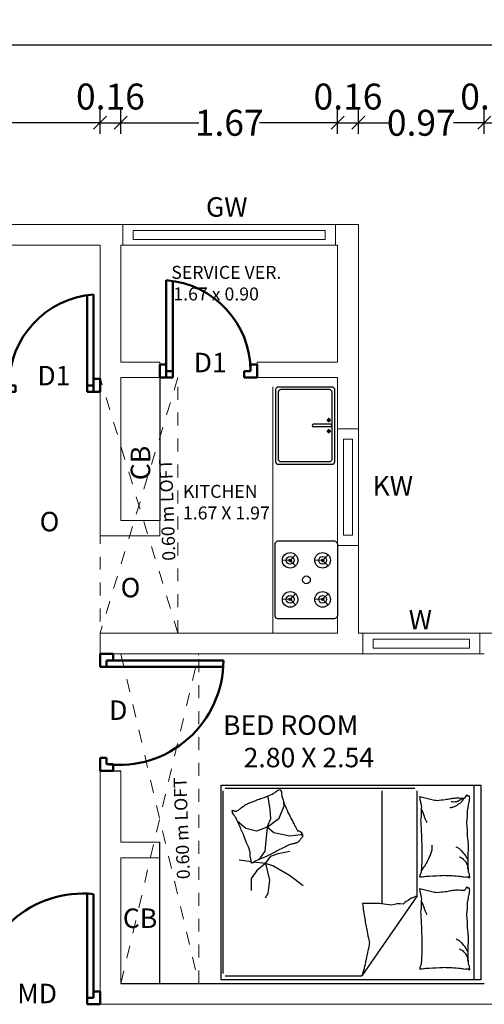
# Model space of a CAD drawing. Units: metres. Extents: x -570405 to 156104, y -14093 to 9668.
# Drawn here: x -9834 to -9831, y -5194 to -5186 of the extents above; entities that cross this region are included whole.
import ezdxf

# ---------------------------------------------------------------- set-up
doc = ezdxf.new("R2010")
doc.units = ezdxf.units.M
doc.header["$PDMODE"] = 34
for name, pattern in [('1', [0]), ('ACAD_ISO02W100', [15, 12, -3]), ('DASHED2', [9.525, 6.35, -3.175]), ('JIS_02_1.0', [2, 1, -1])]:
    doc.linetypes.add(name, pattern=pattern)
doc.layers.get('0').update_dxf_attribs({"color": 11})
for name, color, linetype in [('Cluster', 3, 'Continuous'), ('Elevation', 92, 'Continuous'), ('Loft', 181, 'DASHED2'), ('POLYLINE', 1, 'Continuous'), ('Text', 122, 'Continuous')]:
    doc.layers.add(name, color=color, linetype=linetype)
doc.layers.add('dibujos lin punt 2', color=21, linetype='ACAD_ISO02W100', lineweight=50)
doc.layers.add('WALLS', color=190, linetype='Continuous', lineweight=5)
doc.styles.add('Cm', font='times.ttf', dxfattribs={"height": 0.25})
doc.styles.add('DIM_FONT', font='SIMPLEX', dxfattribs={"width": 0.8})
doc.styles.add('guna', font='times.ttf')
doc.styles.add('Meter TD', font='times.ttf', dxfattribs={"height": 0.2})
doc.styles.add('Outer TD', font='times.ttf', dxfattribs={"height": 0.3})
doc.dimstyles.new('Meter TD', dxfattribs={"dimtxt": 0.2, "dimasz": 0.1, "dimexe": 0.1, "dimexo": 0.7, "dimgap": 0, "dimtad": 0, "dimzin": 0, "dimdsep": 46, "dimtxsty": 'Meter TD', "dimblk": 'OBLIQUE', "dimcen": 0, "dimclrd": 6, "dimclre": 92, "dimclrt": 5, "dimadec": 0, "dimazin": 0, "dimtfac": 1, "dimtofl": 0, "dimtmove": 2, "dimatfit": 3, "dimldrblk": 'OBLIQUE', "dimfxl": 1, "dimtolj": 1, "dimtzin": 0, "dimarcsym": 2})
doc.dimstyles.new('Outer TD', dxfattribs={"dimtxt": 0.3, "dimasz": 0.15, "dimexe": 0.15, "dimexo": 1.2, "dimgap": 0, "dimtad": 0, "dimzin": 1, "dimdsep": 46, "dimtxsty": 'Outer TD', "dimblk": 'OBLIQUE', "dimcen": 0, "dimclrd": 3, "dimclre": 6, "dimclrt": 123, "dimadec": 0, "dimazin": 0, "dimtfac": 1, "dimtmove": 2, "dimatfit": 3, "dimldrblk": 'OBLIQUE', "dimfxl": 1, "dimarcsym": 0})

# ---------------------------------------------------------------- blocks, each defined once
blk = doc.blocks.new('rgdfhguj')
at = {"layer": 'dibujos lin punt 2'}
for p, q in [((-6730.4615, -6049.6134), (-6730.4615, -6048.8689)), ((-6730.4115, -6049.6134), (-6730.4115, -6048.8634))]:
    blk.add_line(p, q, dxfattribs=at)
for points in [[(-6731.1115, -6049.6134), (-6731.1115, -6049.5134), (-6731.0615, -6049.5134), (-6731.0615, -6049.5634), (-6731.0115, -6049.5634), (-6731.0115, -6049.6134)], [(-6730.3615, -6049.6134), (-6730.3615, -6049.5134), (-6730.4115, -6049.5134), (-6730.4115, -6049.5634), (-6730.4615, -6049.5634), (-6730.4615, -6049.6134)]]:
    blk.add_lwpolyline(points, close=True, dxfattribs=at)
blk.add_arc((-6730.3596, -6049.5634), 0.7019, 94.24219, 180, dxfattribs=at)
blk = doc.blocks.new('gfmnghmhk')
at = {"layer": 'dibujos lin punt 2'}
for p, q in [((-6730.4615, -6054.2434), (-6730.4615, -6053.4448)), ((-6730.4115, -6054.2434), (-6730.4115, -6053.4434))]:
    blk.add_line(p, q, dxfattribs=at)
for points in [[(-6731.3615, -6054.2934), (-6731.3615, -6054.1934), (-6731.3115, -6054.1934), (-6731.3115, -6054.2434), (-6731.2615, -6054.2434), (-6731.2615, -6054.2934)], [(-6730.3615, -6054.2934), (-6730.3615, -6054.1934), (-6730.4115, -6054.1934), (-6730.4115, -6054.2434), (-6730.4615, -6054.2434), (-6730.4615, -6054.2934)]]:
    blk.add_lwpolyline(points, close=True, dxfattribs=at)
blk.add_arc((-6730.4923, -6054.2588), 0.8194, 84.34379, 178.92328, dxfattribs=at)
blk = doc.blocks.new('hgdfhfj')
at = {"layer": 'dibujos lin punt 2'}
for p, q in [((-6730.3115, -6051.7134), (-6729.4115, -6051.7134)), ((-6730.3115, -6051.7634), (-6729.4131, -6051.7634))]:
    blk.add_line(p, q, dxfattribs=at)
for points in [[(-6730.3615, -6051.6634), (-6730.2615, -6051.6634), (-6730.2615, -6051.7134), (-6730.3115, -6051.7134), (-6730.3115, -6051.7634), (-6730.3615, -6051.7634)], [(-6730.3615, -6052.5634), (-6730.2615, -6052.5634), (-6730.2615, -6052.5134), (-6730.3115, -6052.5134), (-6730.3115, -6052.4634), (-6730.3615, -6052.4634)]]:
    blk.add_lwpolyline(points, close=True, dxfattribs=at)
blk.add_arc((-6730.2171, -6051.7134), 0.8056, 263.26708, 0, dxfattribs=at)
blk = doc.blocks.new('hjtjkyhjk')
at = {"color": 30, "linetype": 'Continuous'}
for p, q in [((-6721.8423, -6054.4761), (-6721.8423, -6052.9761)), ((-6721.8423, -6052.9761), (-6719.8423, -6052.9761)), ((-6721.8302, -6053.0219), (-6721.8302, -6054.4277)), ((-6720.3509, -6053.0019), (-6721.8102, -6053.0019)), ((-6720.6035, -6053.0219), (-6720.6035, -6053.8914)), ((-6720.3309, -6053.8296), (-6720.3309, -6053.0219)), ((-6719.8947, -6052.9761), (-6719.8947, -6054.4761)), ((-6719.8423, -6052.9761), (-6719.8423, -6054.4761)), ((-6721.4805, -6053.0664), (-6721.4869, -6053.0631)), ((-6721.4633, -6053.1644), (-6721.4805, -6053.0664)), ((-6721.3567, -6053.1369), (-6721.3602, -6053.1128)), ((-6721.4599, -6053.2332), (-6721.4633, -6053.1644)), ((-6721.3945, -6053.2315), (-6721.3567, -6053.1369)), ((-6721.6524, -6053.3107), (-6721.715, -6053.2571)), ((-6721.4874, -6053.3003), (-6721.3945, -6053.2315)), ((-6721.4874, -6053.3003), (-6721.4599, -6053.2332)), ((-6721.5699, -6053.3313), (-6721.6524, -6053.3107)), ((-6721.4874, -6053.3003), (-6721.5699, -6053.3313)), ((-6721.4874, -6053.3003), (-6721.5063, -6053.4861)), ((-6721.4358, -6053.3451), (-6721.4874, -6053.3003)), ((-6721.3137, -6053.3709), (-6721.4358, -6053.3451)), ((-6721.2106, -6053.3571), (-6721.3137, -6053.3709)), ((-6721.5063, -6053.4861), (-6721.5424, -6053.536)), ((-6721.4016, -6053.5045), (-6721.3127, -6053.4847)), ((-6721.6092, -6053.568), (-6721.7038, -6053.5561)), ((-6721.5004, -6053.5816), (-6721.5945, -6053.5698)), ((-6721.5424, -6053.536), (-6721.551, -6053.548)), ((-6721.5004, -6053.5816), (-6721.4589, -6053.5242)), ((-6721.4589, -6053.5242), (-6721.4016, -6053.5045)), ((-6721.5636, -6053.631), (-6721.611, -6053.6962)), ((-6721.5004, -6053.5816), (-6721.5636, -6053.631)), ((-6721.4451, -6053.5994), (-6721.5004, -6053.5816)), ((-6721.5004, -6053.5816), (-6721.4688, -6053.71)), ((-6721.3147, -6053.6745), (-6721.4451, -6053.5994)), ((-6721.611, -6053.6962), (-6721.611, -6053.7891)), ((-6721.4688, -6053.71), (-6721.4826, -6053.8128)), ((-6721.2108, -6053.7536), (-6721.3147, -6053.6745)), ((-6721.4826, -6053.8128), (-6721.5027, -6053.8489)), ((-6720.3309, -6053.8296), (-6720.7583, -6054.4477)), ((-6719.8423, -6054.4761), (-6721.8423, -6054.4761)), ((-6721.8102, -6054.4477), (-6720.7583, -6054.4477))]:
    blk.add_line(p, q, dxfattribs=at)
blk.add_lwpolyline([(-6721.4255, -6053.0342, -0.101392), (-6721.4016, -6053.0156, 0.223768), (-6721.3886, -6053.0097, 0.25558), (-6721.3837, -6053.0125, 0.081563), (-6721.3774, -6053.0277, 0.071805), (-6721.376, -6053.0448, -0.069985), (-6721.3746, -6053.0623, -0.03546), (-6721.3571, -6053.1206, -0.029432), (-6721.3271, -6053.1876, -0.001554), (-6721.3103, -6053.2197, 0.00152), (-6721.293, -6053.2526, 0.004735), (-6721.2757, -6053.2866, -0.00382), (-6721.2544, -6053.3288, -0.296001), (-6721.2205, -6053.3482, 0.649774), (-6721.2098, -6053.3689, 0.02319), (-6721.2141, -6053.3737, -0.0288), (-6721.2175, -6053.3776, -0.005727), (-6721.2228, -6053.3847, 0.004358), (-6721.2296, -6053.3939, 0.027528), (-6721.2451, -6053.4121, 0.046214), (-6721.2559, -6053.4215, 0.194121), (-6721.2723, -6053.4256, -0.133719), (-6721.2962, -6053.4286, -0.011505), (-6721.3385, -6053.4472, -0.008882), (-6721.3924, -6053.4736, -0.012426), (-6721.4607, -6053.5107, 0.033612), (-6721.4866, -6053.5234), (-6721.5429, -6053.5464), (-6721.5863, -6053.5641, -0.224341), (-6721.5996, -6053.5787, 0.722772), (-6721.6085, -6053.5788, 0.103513), (-6721.609, -6053.5751, -0.053465), (-6721.6092, -6053.5679, -0.030109), (-6721.6139, -6053.5448, 0.031436), (-6721.6183, -6053.5227, 0.05324), (-6721.6187, -6053.5076, -0.05518), (-6721.6192, -6053.493, -0.056271), (-6721.6257, -6053.4677, -0.0108), (-6721.6772, -6053.3419, -0.00456), (-6721.715, -6053.2571, -0.01125), (-6721.7314, -6053.2232, -0.069394), (-6721.7439, -6053.2052, 0.079756), (-6721.7546, -6053.1894, 0.106399), (-6721.7578, -6053.1749, 0.328642), (-6721.7547, -6053.1707, 0.299547), (-6721.748, -6053.1725, -0.189917), (-6721.7388, -6053.1773, -0.033518), (-6721.7285, -6053.1777, -0.075627), (-6721.724, -6053.1769, -0.053489), (-6721.7164, -6053.1733, -0.017838), (-6721.6954, -6053.1596, -0.038394), (-6721.6725, -6053.1406, 0.059529), (-6721.6572, -6053.1289, 0.035943), (-6721.6319, -6053.1164, 0.011245), (-6721.5478, -6053.0842, 0.006203), (-6721.5091, -6053.0709, -0.010783), (-6721.4869, -6053.0631, -0.019485), (-6721.474, -6053.0576, -0.005062)], format="xyb", close=True, dxfattribs=at)
for points in [[(-6719.9691, -6053.0771, 0.263368), (-6719.9504, -6053.0491, 0.494818), (-6719.9316, -6053.0583, 0.049225), (-6719.9299, -6053.076, 0.036831), (-6719.9316, -6053.0996, 0.031893), (-6719.9397, -6053.1376, -0.035782), (-6719.9467, -6053.1715, -0.032941), (-6719.9526, -6053.2611, -0.026564), (-6719.9467, -6053.3724, -0.017905), (-6719.9414, -6053.4099, 0.033397), (-6719.9391, -6053.4301, 0.03204), (-6719.9398, -6053.4672, -0.018442), (-6719.9429, -6053.5315, -0.010837), (-6719.9421, -6053.5963, -0.014624), (-6719.9391, -6053.6442, -0.111249), (-6719.9318, -6053.6667, 0.153708), (-6719.9279, -6053.6836, 0.076444), (-6719.9296, -6053.691, 0.215512), (-6719.9316, -6053.693, 0.585858), (-6719.9347, -6053.6903, -0.363489), (-6719.9372, -6053.6855, -0.191716), (-6719.9488, -6053.6854, 0.129675), (-6719.9654, -6053.6874, 0.01735), (-6719.9822, -6053.6844, -0.019326), (-6719.9973, -6053.6817, -0.018818), (-6720.0657, -6053.6751, -0.021828), (-6720.1249, -6053.6742, -0.006204), (-6720.1587, -6053.6756, -0.001963), (-6720.2656, -6053.6817, -0.028341), (-6720.3018, -6053.686, 0.117014), (-6720.3107, -6053.6855, 0.36606), (-6720.3116, -6053.6841, 0.03973), (-6720.3088, -6053.6705, 0.048309), (-6720.3033, -6053.6567, -0.062981), (-6720.2994, -6053.6461, -0.04058), (-6720.296, -6053.6227, -0.014345), (-6720.2938, -6053.5559, -0.005484), (-6720.2945, -6053.4305, -0.007153), (-6720.2975, -6053.3343, -0.008762), (-6720.3002, -6053.2918, 0.008153), (-6720.3032, -6053.2461, 0.06251), (-6720.2988, -6053.1889, -0.078669), (-6720.2967, -6053.1434, -0.047825), (-6720.3014, -6053.121, 0.034494), (-6720.3088, -6053.0902, 0.023571), (-6720.3118, -6053.0649, 0.510228), (-6720.3107, -6053.0639), (-6720.2807, -6053.0714), (-6720.1981, -6053.0921, -0.073041), (-6720.1785, -6053.094, -0.023305), (-6720.1174, -6053.0883, -0.018299), (-6720.0945, -6053.0843, 0.01097), (-6720.0566, -6053.0769, 0.042281), (-6720.0222, -6053.074, 0.027201), (-6719.9688, -6053.0769)], [(-6719.9691, -6053.0769, 0.077379), (-6719.9945, -6053.1117, 0.077379), (-6720.0292, -6053.1372, 0.047525), (-6720.0538, -6053.1471, 0.047525), (-6720.0799, -6053.1522)], [(-6719.9852, -6053.0754, 0.05369), (-6719.9981, -6053.0896, 0.070312), (-6720.0104, -6053.0977, 0.015448), (-6720.019, -6053.1015, 0.013244), (-6720.0292, -6053.1052, 0.082127), (-6720.0473, -6053.1082, 0.064164), (-6720.0705, -6053.1052)], [(-6720.296, -6053.1675, -0.009729), (-6720.287, -6053.1947, -0.009729), (-6720.2769, -6053.2217, -0.007971), (-6720.2679, -6053.2434, -0.007971), (-6720.2581, -6053.2648)], [(-6720.2975, -6053.6367, -0.016108), (-6720.2713, -6053.5977, -0.024599), (-6720.2563, -6053.5709, -0.009477), (-6720.233, -6053.5219, -0.015937), (-6720.2206, -6053.4921, -0.072521), (-6720.217, -6053.4757, -0.033339), (-6720.2168, -6053.4395)], [(-6719.9429, -6053.5509, -0.027842), (-6719.9535, -6053.5271, -0.048685), (-6719.9616, -6053.5146, -0.023666), (-6719.986, -6053.4867, -0.031223), (-6720.0067, -6053.4677, -0.046801), (-6720.0143, -6053.4625, -0.023191), (-6720.0311, -6053.4545)], [(-6719.9372, -6053.6329, -0.088153), (-6719.9408, -6053.5984, -0.088153), (-6719.956, -6053.5672, -0.077547), (-6719.9776, -6053.5455, -0.077547), (-6720.0048, -6053.5315)], [(-6719.9691, -6053.7863, 0.263368), (-6719.9504, -6053.7583, 0.494818), (-6719.9316, -6053.7675, 0.049225), (-6719.9299, -6053.7852, 0.036831), (-6719.9316, -6053.8088, 0.031893), (-6719.9397, -6053.8468, -0.035782), (-6719.9467, -6053.8807, -0.032941), (-6719.9526, -6053.9704, -0.026564), (-6719.9467, -6054.0816, -0.017905), (-6719.9414, -6054.1191, 0.033397), (-6719.9391, -6054.1393, 0.03204), (-6719.9398, -6054.1764, -0.018442), (-6719.9429, -6054.2407, -0.010837), (-6719.9421, -6054.3055, -0.014624), (-6719.9391, -6054.3534, -0.111249), (-6719.9318, -6054.376, 0.153708), (-6719.9279, -6054.3928, 0.076444), (-6719.9296, -6054.4003, 0.215512), (-6719.9316, -6054.4022, 0.585858), (-6719.9347, -6054.3996, -0.363489), (-6719.9372, -6054.3947, -0.191716), (-6719.9488, -6054.3947, 0.129675), (-6719.9654, -6054.3966, 0.01735), (-6719.9822, -6054.3936, -0.019326), (-6719.9973, -6054.391, -0.018818), (-6720.0657, -6054.3844, -0.021828), (-6720.1249, -6054.3835, -0.006204), (-6720.1587, -6054.3848, -0.001963), (-6720.2656, -6054.391, -0.028341), (-6720.3018, -6054.3952, 0.117014), (-6720.3107, -6054.3947, 0.36606), (-6720.3116, -6054.3933, 0.03973), (-6720.3088, -6054.3797, 0.048309), (-6720.3033, -6054.366, -0.062981), (-6720.2994, -6054.3553, -0.04058), (-6720.296, -6054.3319, -0.014345), (-6720.2938, -6054.2652, -0.005484), (-6720.2945, -6054.1397, -0.007153), (-6720.2975, -6054.0436, -0.008762), (-6720.3002, -6054.001, 0.008153), (-6720.3032, -6053.9553, 0.06251), (-6720.2988, -6053.8982, -0.078669), (-6720.2967, -6053.8526, -0.047825), (-6720.3014, -6053.8302, 0.034494), (-6720.3088, -6053.7994, 0.023571), (-6720.3118, -6053.7741, 0.510228), (-6720.3107, -6053.7732), (-6720.2807, -6053.7807), (-6720.1981, -6053.8013, -0.073041), (-6720.1785, -6053.8033, -0.023305), (-6720.1174, -6053.7976, -0.018299), (-6720.0945, -6053.7935, 0.01097), (-6720.0566, -6053.7862, 0.042281), (-6720.0222, -6053.7832, 0.027201), (-6719.9688, -6053.7862)], [(-6720.3309, -6053.8296, 0.085272), (-6720.441, -6053.8929, 0.124044), (-6720.5285, -6053.9021), (-6720.6239, -6053.8884), (-6720.7541, -6053.8902)], [(-6720.296, -6053.8767, -0.009729), (-6720.287, -6053.904, -0.009729), (-6720.2769, -6053.9309, -0.007971), (-6720.2679, -6053.9526, -0.007971), (-6720.2581, -6053.9741)], [(-6720.7541, -6053.8902, -0.007867), (-6720.7363, -6054.0078, -0.009508), (-6720.7182, -6054.1046, -0.006616), (-6720.7039, -6054.1696, 0.023828), (-6720.7005, -6054.1878, 0.080713), (-6720.701, -6054.2064, 0.009591), (-6720.733, -6054.359, 0.013133), (-6720.7416, -6054.3924, 0.007859), (-6720.7583, -6054.4477)], [(-6719.9429, -6054.2602, -0.027842), (-6719.9535, -6054.2364, -0.048685), (-6719.9616, -6054.2238, -0.023666), (-6719.986, -6054.1959, -0.031223), (-6720.0067, -6054.1769, -0.046801), (-6720.0143, -6054.1718, -0.023191), (-6720.0311, -6054.1637)], [(-6719.9372, -6054.3421, -0.088153), (-6719.9408, -6054.3076, -0.088153), (-6719.956, -6054.2764, -0.077547), (-6719.9776, -6054.2548, -0.077547), (-6720.0048, -6054.2407)]]:
    blk.add_lwpolyline(points, format="xyb", dxfattribs=at)
at = {"color": 30, "linetype": 'Continuous', "style": 'DIM_FONT', "text_generation_flag": 4, "width": 0.8, "flags": 9}
for tag in ['YSIZE', 'XSIZE']:
    blk.add_attdef(tag, (-6719.8418, -6052.9761), '', height=0.0005, rotation=270, dxfattribs=at)
blk = doc.blocks.new('_Oblique')
at = {"color": 0, "linetype": 'ByBlock', "lineweight": -2}
blk.add_line((-0.5, -0.5), (0.5, 0.5), dxfattribs=at)
blk = doc.blocks.new('*D5412')
at = {"layer": 'Cluster', "color": 92, "linetype": '1', "lineweight": -2, "transparency": 16777216}
for p, q in [((-9835.529, -5187.3404), (-9835.529, -5187.1564)), ((-9833.639, -5187.3404), (-9833.639, -5187.1564))]:
    blk.add_line(p, q, dxfattribs=at)
at = {"layer": 'Cluster', "color": 6, "linetype": '1', "lineweight": -2, "transparency": 16777216}
for p, q in [((-9835.529, -5187.2564), (-9834.8187, -5187.2564)), ((-9833.639, -5187.2564), (-9834.3492, -5187.2564))]:
    blk.add_line(p, q, dxfattribs=at)
at = {"layer": 'Defpoints', "color": 0, "linetype": '1', "lineweight": -3, "transparency": 16777216}
for p in [(-9833.639, -5187.2564), (-9835.529, -5188.0404), (-9833.639, -5188.0404)]:
    blk.add_point(p, dxfattribs=at)
at = {"layer": 'Cluster', "color": 6, "linetype": '1', "lineweight": -2, "transparency": 16777216, "xscale": 0.1, "yscale": 0.1, "zscale": 0.1, "rotation": 180}
blk.add_blockref('_Oblique', (-9835.529, -5187.2564), dxfattribs=at)
at = {"layer": 'Cluster', "color": 6, "linetype": '1', "lineweight": -2, "transparency": 16777216, "xscale": 0.1, "yscale": 0.1, "zscale": 0.1}
blk.add_blockref('_Oblique', (-9833.639, -5187.2564), dxfattribs=at)
at = {"layer": 'Cluster', "color": 5, "linetype": '1', "lineweight": -3, "transparency": 16777216, "insert": (-9834.584, -5187.2564), "char_height": 0.2, "attachment_point": 5, "style": 'Meter TD'}
blk.add_mtext('\\A1;1.89', dxfattribs=at)
blk = doc.blocks.new('*D5413')
at = {"layer": 'Cluster', "color": 92, "linetype": '1', "lineweight": -2, "transparency": 16777216}
for p, q in [((-9833.639, -5187.3404), (-9833.639, -5187.1564)), ((-9833.479, -5187.3404), (-9833.479, -5187.1564))]:
    blk.add_line(p, q, dxfattribs=at)
at = {"layer": 'Cluster', "color": 6, "linetype": '1', "lineweight": -2, "transparency": 16777216}
blk.add_line((-9833.639, -5187.2564), (-9833.479, -5187.2564), dxfattribs=at)
at = {"layer": 'Defpoints', "color": 0, "linetype": '1', "lineweight": -3, "transparency": 16777216}
for p in [(-9833.479, -5187.2564), (-9833.639, -5188.0404), (-9833.479, -5188.0404)]:
    blk.add_point(p, dxfattribs=at)
at = {"layer": 'Cluster', "color": 6, "linetype": '1', "lineweight": -2, "transparency": 16777216, "xscale": 0.1, "yscale": 0.1, "zscale": 0.1, "rotation": 180}
blk.add_blockref('_Oblique', (-9833.639, -5187.2564), dxfattribs=at)
at = {"layer": 'Cluster', "color": 6, "linetype": '1', "lineweight": -2, "transparency": 16777216, "xscale": 0.1, "yscale": 0.1, "zscale": 0.1}
blk.add_blockref('_Oblique', (-9833.479, -5187.2564), dxfattribs=at)
at = {"layer": 'Cluster', "color": 5, "linetype": '1', "lineweight": -3, "transparency": 16777216, "insert": (-9833.559, -5187.0543), "char_height": 0.2, "attachment_point": 5, "style": 'Meter TD'}
blk.add_mtext('\\A1;0.16', dxfattribs=at)
blk = doc.blocks.new('*D5414')
at = {"layer": 'Cluster', "color": 92, "linetype": '1', "lineweight": -2, "transparency": 16777216}
for p, q in [((-9833.479, -5187.3404), (-9833.479, -5187.1564)), ((-9831.809, -5187.3404), (-9831.809, -5187.1564))]:
    blk.add_line(p, q, dxfattribs=at)
at = {"layer": 'Cluster', "color": 6, "linetype": '1', "lineweight": -2, "transparency": 16777216}
for p, q in [((-9833.479, -5187.2564), (-9832.8785, -5187.2564)), ((-9831.809, -5187.2564), (-9832.4094, -5187.2564))]:
    blk.add_line(p, q, dxfattribs=at)
at = {"layer": 'Defpoints', "color": 0, "linetype": '1', "lineweight": -3, "transparency": 16777216}
for p in [(-9831.809, -5187.2564), (-9833.479, -5188.0404), (-9831.809, -5188.0404)]:
    blk.add_point(p, dxfattribs=at)
at = {"layer": 'Cluster', "color": 6, "linetype": '1', "lineweight": -2, "transparency": 16777216, "xscale": 0.1, "yscale": 0.1, "zscale": 0.1, "rotation": 180}
blk.add_blockref('_Oblique', (-9833.479, -5187.2564), dxfattribs=at)
at = {"layer": 'Cluster', "color": 6, "linetype": '1', "lineweight": -2, "transparency": 16777216, "xscale": 0.1, "yscale": 0.1, "zscale": 0.1}
blk.add_blockref('_Oblique', (-9831.809, -5187.2564), dxfattribs=at)
at = {"layer": 'Cluster', "color": 5, "linetype": '1', "lineweight": -3, "transparency": 16777216, "insert": (-9832.644, -5187.2564), "char_height": 0.2, "attachment_point": 5, "style": 'Meter TD'}
blk.add_mtext('\\A1;1.67', dxfattribs=at)
blk = doc.blocks.new('*D5415')
at = {"layer": 'Cluster', "color": 92, "linetype": '1', "lineweight": -2, "transparency": 16777216}
for p, q in [((-9831.809, -5187.3404), (-9831.809, -5187.1564)), ((-9831.649, -5187.3404), (-9831.649, -5187.1564))]:
    blk.add_line(p, q, dxfattribs=at)
at = {"layer": 'Cluster', "color": 6, "linetype": '1', "lineweight": -2, "transparency": 16777216}
blk.add_line((-9831.809, -5187.2564), (-9831.649, -5187.2564), dxfattribs=at)
at = {"layer": 'Defpoints', "color": 0, "linetype": '1', "lineweight": -3, "transparency": 16777216}
for p in [(-9831.649, -5187.2564), (-9831.809, -5188.0404), (-9831.649, -5188.0404)]:
    blk.add_point(p, dxfattribs=at)
at = {"layer": 'Cluster', "color": 6, "linetype": '1', "lineweight": -2, "transparency": 16777216, "xscale": 0.1, "yscale": 0.1, "zscale": 0.1, "rotation": 180}
blk.add_blockref('_Oblique', (-9831.809, -5187.2564), dxfattribs=at)
at = {"layer": 'Cluster', "color": 6, "linetype": '1', "lineweight": -2, "transparency": 16777216, "xscale": 0.1, "yscale": 0.1, "zscale": 0.1}
blk.add_blockref('_Oblique', (-9831.649, -5187.2564), dxfattribs=at)
at = {"layer": 'Cluster', "color": 5, "linetype": '1', "lineweight": -3, "transparency": 16777216, "insert": (-9831.729, -5187.0543), "char_height": 0.2, "attachment_point": 5, "style": 'Meter TD'}
blk.add_mtext('\\A1;0.16', dxfattribs=at)
blk = doc.blocks.new('*D5416')
at = {"layer": 'Cluster', "color": 92, "linetype": '1', "lineweight": -2, "transparency": 16777216}
for p, q in [((-9831.649, -5187.3404), (-9831.649, -5187.1564)), ((-9830.679, -5187.3404), (-9830.679, -5187.1564))]:
    blk.add_line(p, q, dxfattribs=at)
at = {"layer": 'Cluster', "color": 6, "linetype": '1', "lineweight": -2, "transparency": 16777216}
for p, q in [((-9831.649, -5187.2564), (-9831.4105, -5187.2564)), ((-9830.679, -5187.2564), (-9830.9174, -5187.2564))]:
    blk.add_line(p, q, dxfattribs=at)
at = {"layer": 'Defpoints', "color": 0, "linetype": '1', "lineweight": -3, "transparency": 16777216}
for p in [(-9830.679, -5187.2564), (-9831.649, -5188.0404), (-9830.679, -5188.0404)]:
    blk.add_point(p, dxfattribs=at)
at = {"layer": 'Cluster', "color": 6, "linetype": '1', "lineweight": -2, "transparency": 16777216, "xscale": 0.1, "yscale": 0.1, "zscale": 0.1, "rotation": 180}
blk.add_blockref('_Oblique', (-9831.649, -5187.2564), dxfattribs=at)
at = {"layer": 'Cluster', "color": 6, "linetype": '1', "lineweight": -2, "transparency": 16777216, "xscale": 0.1, "yscale": 0.1, "zscale": 0.1}
blk.add_blockref('_Oblique', (-9830.679, -5187.2564), dxfattribs=at)
at = {"layer": 'Cluster', "color": 5, "linetype": '1', "lineweight": -3, "transparency": 16777216, "insert": (-9831.164, -5187.2564), "char_height": 0.2, "attachment_point": 5, "style": 'Meter TD'}
blk.add_mtext('\\A1;0.97', dxfattribs=at)
blk = doc.blocks.new('*D5417')
at = {"layer": 'Cluster', "color": 92, "linetype": '1', "lineweight": -2, "transparency": 16777216}
for p, q in [((-9830.679, -5187.3404), (-9830.679, -5187.1564)), ((-9830.519, -5187.3404), (-9830.519, -5187.1564))]:
    blk.add_line(p, q, dxfattribs=at)
at = {"layer": 'Cluster', "color": 6, "linetype": '1', "lineweight": -2, "transparency": 16777216}
blk.add_line((-9830.679, -5187.2564), (-9830.519, -5187.2564), dxfattribs=at)
at = {"layer": 'Defpoints', "color": 0, "linetype": '1', "lineweight": -3, "transparency": 16777216}
for p in [(-9830.519, -5187.2564), (-9830.679, -5188.0404), (-9830.519, -5188.0404)]:
    blk.add_point(p, dxfattribs=at)
at = {"layer": 'Cluster', "color": 6, "linetype": '1', "lineweight": -2, "transparency": 16777216, "xscale": 0.1, "yscale": 0.1, "zscale": 0.1, "rotation": 180}
blk.add_blockref('_Oblique', (-9830.679, -5187.2564), dxfattribs=at)
at = {"layer": 'Cluster', "color": 6, "linetype": '1', "lineweight": -2, "transparency": 16777216, "xscale": 0.1, "yscale": 0.1, "zscale": 0.1}
blk.add_blockref('_Oblique', (-9830.519, -5187.2564), dxfattribs=at)
at = {"layer": 'Cluster', "color": 5, "linetype": '1', "lineweight": -3, "transparency": 16777216, "insert": (-9830.599, -5187.0543), "char_height": 0.2, "attachment_point": 5, "style": 'Meter TD'}
blk.add_mtext('\\A1;0.16', dxfattribs=at)
blk = doc.blocks.new('*D5426')
at = {"layer": 'Cluster', "color": 6, "linetype": '1', "lineweight": -2, "transparency": 16777216}
for p, q in [((-9880.539, -5186.8404), (-9880.539, -5186.5087)), ((-9824.379, -5186.8404), (-9824.379, -5186.5087))]:
    blk.add_line(p, q, dxfattribs=at)
at = {"layer": 'Cluster', "color": 3, "linetype": '1', "lineweight": -2, "transparency": 16777216}
for p, q in [((-9880.539, -5186.6587), (-9852.9382, -5186.6587)), ((-9824.379, -5186.6587), (-9851.9798, -5186.6587))]:
    blk.add_line(p, q, dxfattribs=at)
at = {"layer": 'Defpoints', "color": 0, "linetype": '1', "lineweight": -3, "transparency": 16777216}
for p in [(-9880.539, -5186.6587), (-9880.539, -5188.0404), (-9824.379, -5188.0404)]:
    blk.add_point(p, dxfattribs=at)
at = {"layer": 'Cluster', "color": 3, "linetype": '1', "lineweight": -2, "transparency": 16777216, "xscale": 0.15, "yscale": 0.15, "zscale": 0.15, "rotation": 180}
blk.add_blockref('_Oblique', (-9880.539, -5186.6587), dxfattribs=at)
at = {"layer": 'Cluster', "color": 3, "linetype": '1', "lineweight": -2, "transparency": 16777216, "xscale": 0.15, "yscale": 0.15, "zscale": 0.15}
blk.add_blockref('_Oblique', (-9824.379, -5186.6587), dxfattribs=at)
at = {"layer": 'Cluster', "color": 123, "linetype": '1', "lineweight": -3, "transparency": 16777216, "insert": (-9852.459, -5186.6587), "char_height": 0.3, "attachment_point": 5, "style": 'Outer TD'}
blk.add_mtext('56.16', dxfattribs=at)

msp = doc.modelspace()

# ---------------------------------------------------------------- linework, layer by layer
at = {"layer": 'Cluster', "color": 4, "linetype": '1', "lineweight": -3}
for p, q in [((-9833.179, -5189.2204), (-9833.179, -5190.3204)), ((-9833.179, -5193.8904), (-9833.179, -5192.8004))]:
    msp.add_line(p, q, dxfattribs=at)
at = {"layer": 'Cluster', "color": 1, "linetype": '1', "lineweight": -3}
for p, q in [((-9833.639, -5192.2504), (-9833.479, -5192.2504)), ((-9833.479, -5193.8904), (-9830.679, -5193.8904))]:
    msp.add_line(p, q, dxfattribs=at)
at = {"layer": 'Elevation', "color": 2}
for p, q in [((-9831.8918, -5189.5472), (-9831.8605, -5189.5472)), ((-9831.8761, -5189.5628), (-9831.8761, -5189.5315)), ((-9832.004, -5189.5904), (-9832.004, -5189.5904)), ((-9831.864, -5189.5804), (-9831.994, -5189.5804)), ((-9831.864, -5189.6004), (-9831.994, -5189.6004)), ((-9831.8761, -5189.6484), (-9831.8761, -5189.617)), ((-9831.854, -5189.5904), (-9831.854, -5189.5904)), ((-9831.8918, -5189.6327), (-9831.8605, -5189.6327))]:
    msp.add_line(p, q, dxfattribs=at)
msp.add_lwpolyline([(-9831.834, -5189.3104), (-9831.834, -5189.8704, -0.414214), (-9831.854, -5189.8904), (-9832.264, -5189.8904, -0.414214), (-9832.284, -5189.8704), (-9832.284, -5189.3104, -0.414214), (-9832.264, -5189.2904), (-9831.854, -5189.2904, -0.414214)], format="xyb", close=True, dxfattribs=at)
msp.add_lwpolyline([(-9831.854, -5189.5804), (-9831.854, -5189.8504, -0.414214), (-9831.874, -5189.8704), (-9832.244, -5189.8704, -0.414214), (-9832.264, -5189.8504), (-9832.264, -5189.3304, -0.414214), (-9832.244, -5189.3104), (-9831.874, -5189.3104, -0.414214), (-9831.854, -5189.3304), (-9831.854, -5189.5804)], format="xyb", dxfattribs=at)
for centre in [(-9831.8761, -5189.5472), (-9831.8761, -5189.6327)]:
    msp.add_circle(centre, 0.0107, dxfattribs=at)
for centre, start, end in [((-9831.994, -5189.5904), 90, 180), ((-9831.994, -5189.5904), 180, 270), ((-9831.864, -5189.5904), 0, 90), ((-9831.864, -5189.5904), 270, 0)]:
    msp.add_arc(centre, 0.01, start, end, dxfattribs=at)
at = {"layer": 'Loft', "linetype": 'JIS_02_1.0', "lineweight": 0, "ltscale": 0.1}
for p, q in [((-9833.039, -5189.2204), (-9833.639, -5191.1904)), ((-9833.039, -5191.1904), (-9833.639, -5189.2204)), ((-9833.039, -5191.1904), (-9833.039, -5189.2204)), ((-9833.639, -5190.4004), (-9833.639, -5191.1904)), ((-9833.479, -5191.3504), (-9832.879, -5193.8904)), ((-9833.479, -5193.8904), (-9832.879, -5191.3504)), ((-9832.879, -5193.8904), (-9832.879, -5191.3504))]:
    msp.add_line(p, q, dxfattribs=at)
at = {"layer": 'POLYLINE', "lineweight": 30}
for p, q in [((-9832.1321, -5190.5861), (-9832.1741, -5190.629)), ((-9831.8821, -5190.5861), (-9831.9241, -5190.629)), ((-9832.1741, -5190.629), (-9832.2345, -5190.6286)), ((-9832.1321, -5190.671), (-9832.1741, -5190.629)), ((-9831.9241, -5190.629), (-9831.9845, -5190.6286)), ((-9831.8821, -5190.671), (-9831.9241, -5190.629)), ((-9832.1321, -5190.887), (-9832.1741, -5190.929)), ((-9831.8821, -5190.887), (-9831.9241, -5190.929)), ((-9832.1741, -5190.929), (-9832.2345, -5190.9295)), ((-9832.1321, -5190.9719), (-9832.1741, -5190.929)), ((-9831.9241, -5190.929), (-9831.9845, -5190.9295)), ((-9831.8821, -5190.9719), (-9831.9241, -5190.929))]:
    msp.add_line(p, q, dxfattribs=at)
at = {"layer": 'POLYLINE', "color": 2}
msp.add_lwpolyline([(-9832.269, -5190.479), (-9831.839, -5190.479, -0.414214), (-9831.809, -5190.509), (-9831.809, -5191.049, -0.414214), (-9831.839, -5191.079), (-9832.269, -5191.079, -0.414214), (-9832.289, -5191.059), (-9832.289, -5190.499, -0.414214)], format="xyb", close=True, dxfattribs=at)
at = {"layer": 'POLYLINE'}
for centre, radius in [((-9832.1745, -5190.6286), 0.06), ((-9832.1745, -5190.6286), 0.03), ((-9831.9245, -5190.6286), 0.06), ((-9831.9245, -5190.6286), 0.03), ((-9832.1741, -5190.629), 0.01), ((-9831.9241, -5190.629), 0.01), ((-9832.1745, -5190.9295), 0.06), ((-9832.1745, -5190.9295), 0.03), ((-9831.9245, -5190.9295), 0.06), ((-9831.9245, -5190.9295), 0.03), ((-9832.1741, -5190.929), 0.01), ((-9831.9241, -5190.929), 0.01)]:
    msp.add_circle(centre, radius, dxfattribs=at)
at = {"layer": 'POLYLINE', "color": 2}
msp.add_circle((-9832.0491, -5190.779), 0.03, dxfattribs=at)
at = {"layer": 'WALLS'}
for p, q in [((-9835.689, -5188.0404), (-9831.649, -5188.0404)), ((-9831.649, -5191.1904), (-9831.649, -5188.0404)), ((-9835.529, -5188.2004), (-9833.639, -5188.2004)), ((-9833.639, -5190.4404), (-9833.639, -5188.2004)), ((-9833.479, -5189.1004), (-9833.479, -5188.2004)), ((-9833.479, -5188.2004), (-9831.809, -5188.2004)), ((-9831.809, -5189.1004), (-9831.809, -5188.2004)), ((-9833.479, -5189.1004), (-9833.179, -5189.1004)), ((-9833.179, -5189.2204), (-9833.179, -5189.1004)), ((-9832.429, -5189.1004), (-9831.809, -5189.1004)), ((-9832.429, -5189.2204), (-9832.429, -5189.1004)), ((-9833.479, -5190.3204), (-9833.479, -5189.2204)), ((-9833.479, -5189.2204), (-9833.179, -5189.2204)), ((-9832.429, -5189.2204), (-9831.809, -5189.2204)), ((-9831.809, -5191.1904), (-9831.809, -5189.2204)), ((-9832.309, -5191.1904), (-9832.309, -5189.2904)), ((-9833.479, -5190.3204), (-9833.179, -5190.3204)), ((-9833.179, -5190.3204), (-9833.179, -5190.4404)), ((-9833.639, -5190.4404), (-9833.479, -5190.4404)), ((-9833.479, -5190.4404), (-9833.179, -5190.4404)), ((-9833.639, -5191.1904), (-9833.639, -5191.3504)), ((-9832.379, -5191.1904), (-9833.639, -5191.1904)), ((-9831.809, -5191.1904), (-9832.379, -5191.1904)), ((-9831.649, -5191.1904), (-9830.519, -5191.1904)), ((-9833.639, -5191.3504), (-9830.679, -5191.3504)), ((-9833.639, -5192.2504), (-9833.639, -5194.0504)), ((-9833.479, -5192.8004), (-9833.479, -5192.2504)), ((-9833.479, -5192.8004), (-9833.179, -5192.8004)), ((-9833.479, -5193.8904), (-9833.479, -5192.9204)), ((-9833.479, -5192.9204), (-9833.179, -5192.9204)), ((-9833.639, -5194.0504), (-9830.519, -5194.0504))]:
    msp.add_line(p, q, dxfattribs=at)
at = {"layer": 'WALLS', "color": 30}
for points in [[(-9833.464, -5188.2004), (-9831.824, -5188.2004), (-9831.824, -5188.0404), (-9833.464, -5188.0404)], [(-9833.384, -5188.1554), (-9831.904, -5188.1554), (-9831.904, -5188.0854), (-9833.384, -5188.0854)], [(-9831.649, -5189.6152), (-9831.809, -5189.6152), (-9831.809, -5190.5152), (-9831.649, -5190.5152)], [(-9831.694, -5189.6952), (-9831.764, -5189.6952), (-9831.764, -5190.4352), (-9831.694, -5190.4352)], [(-9831.614, -5191.1904), (-9831.614, -5191.3504), (-9830.714, -5191.3504), (-9830.714, -5191.1904)], [(-9831.534, -5191.2354), (-9831.534, -5191.3054), (-9830.794, -5191.3054), (-9830.794, -5191.2354)]]:
    msp.add_lwpolyline(points, close=True, dxfattribs=at)

# ---------------------------------------------------------------- block references
at = {"layer": 'Cluster', "color": 1, "linetype": '1', "lineweight": -3, "xscale": -1}
msp.add_blockref('rgdfhguj', (-16563.5405, 860.393), dxfattribs=at)
at = {"layer": 'Cluster', "color": 1, "linetype": '1', "lineweight": -3}
for name, p in [('rgdfhguj', (-3103.2774, 860.283)), ('hgdfhfj', (-3103.2774, 860.313)), ('hjtjkyhjk', (-3110.864, 860.6156)), ('gfmnghmhk', (-3103.2774, 860.243))]:
    msp.add_blockref(name, p, dxfattribs=at)

# ---------------------------------------------------------------- texts
at = {"layer": 'Cluster', "color": 4, "linetype": '1', "lineweight": -3, "insert": (-9833.4025, -5190.0108), "char_height": 0.15, "width": 0.308428, "attachment_point": 1, "rotation": 90, "style": 'Cm'}
msp.add_mtext('CB', dxfattribs=at)
at = {"layer": 'Text', "lineweight": -2, "char_height": 0.15, "width": 0.308428, "style": 'Cm'}
for s, insert, attachment_point in [('GW', (-9832.8231, -5187.8302), 1), ('D1', (-9832.663, -5189.0292), 3), ('D1', (-9833.8668, -5189.13), 3), ('KW', (-9831.5396, -5189.9793), 1), ('O', (-9834.1041, -5190.2553), 1), ('O', (-9833.4801, -5190.7635), 1), ('W', (-9831.2613, -5191.0103), 1), ('D', (-9833.5688, -5191.7084), 1), ('CB', (-9833.4634, -5193.3119), 1), ('MD', (-9834.2772, -5193.8919), 1)]:
    msp.add_mtext(s, dxfattribs=dict(at, insert=insert, attachment_point=attachment_point))
at = {"layer": 'Text', "style": 'guna'}
for s, width, insert, char_height, attachment_point in [('\\pi0.1037;SERVICE VER.\\P\\pi0.26513;1.67 x 0.90', 1.172142, (-9833.1007, -5188.6258), 0.1, 7), ('KITCHEN\\P1.67 X 1.97', 0.687557, (-9833.0004, -5190.3137), 0.1, 7), ('\\pi0.16455;BED ROOM\\P\\pi0;    2.80 X 2.54', 1.483683, (-9832.7161, -5191.8235), 0.15, 1)]:
    msp.add_mtext_dynamic_manual_height_columns(s, width=width, gutter_width=1, heights=[0], dxfattribs=dict(at, insert=insert, char_height=char_height, attachment_point=attachment_point))
at = {"layer": 'Text', "lineweight": -2, "char_height": 0.1, "width": 1.005831, "attachment_point": 1, "rotation": 91.96467, "style": 'Cm'}
for insert in [(-9833.1579, -5190.6335), (-9833.0463, -5193.0877)]:
    msp.add_mtext('0.60 m LOFT', dxfattribs=dict(at, insert=insert))

# ---------------------------------------------------------------- dimensions: what is measured, and where the dimension line sits
at = {"layer": 'Cluster', "color": 1, "linetype": '1', "lineweight": -3}
dim = msp.add_aligned_dim(p1=(-9824.379, -5188.0404), p2=(-9880.539, -5188.0404), distance=-1.3816, dimstyle='Outer TD', dxfattribs=at)
dim.commit()
dim.dimension.update_dxf_attribs({"geometry": '*D5426', "text_midpoint": (-9852.459, -5186.6587)})
for base, p1, p2, picture, middle in [((-9833.479, -5187.2564), (-9833.639, -5188.0404), (-9833.479, -5188.0404), '*D5413', (-9833.559, -5187.0543)), ((-9831.649, -5187.2564), (-9831.809, -5188.0404), (-9831.649, -5188.0404), '*D5415', (-9831.729, -5187.0543)), ((-9830.519, -5187.2564), (-9830.679, -5188.0404), (-9830.519, -5188.0404), '*D5417', (-9830.599, -5187.0543)), ((-9833.639, -5187.2564), (-9835.529, -5188.0404), (-9833.639, -5188.0404), '*D5412', (-9834.584, -5187.2564)), ((-9831.809, -5187.2564), (-9833.479, -5188.0404), (-9831.809, -5188.0404), '*D5414', (-9832.644, -5187.2564)), ((-9830.679, -5187.2564), (-9831.649, -5188.0404), (-9830.679, -5188.0404), '*D5416', (-9831.164, -5187.2564))]:
    dim = msp.add_linear_dim(base=base, p1=p1, p2=p2, angle=180, dimstyle='Meter TD', dxfattribs=at)
    dim.commit()
    dim.dimension.update_dxf_attribs({"geometry": picture, "text_midpoint": middle})

doc.saveas('drawing.dxf')
